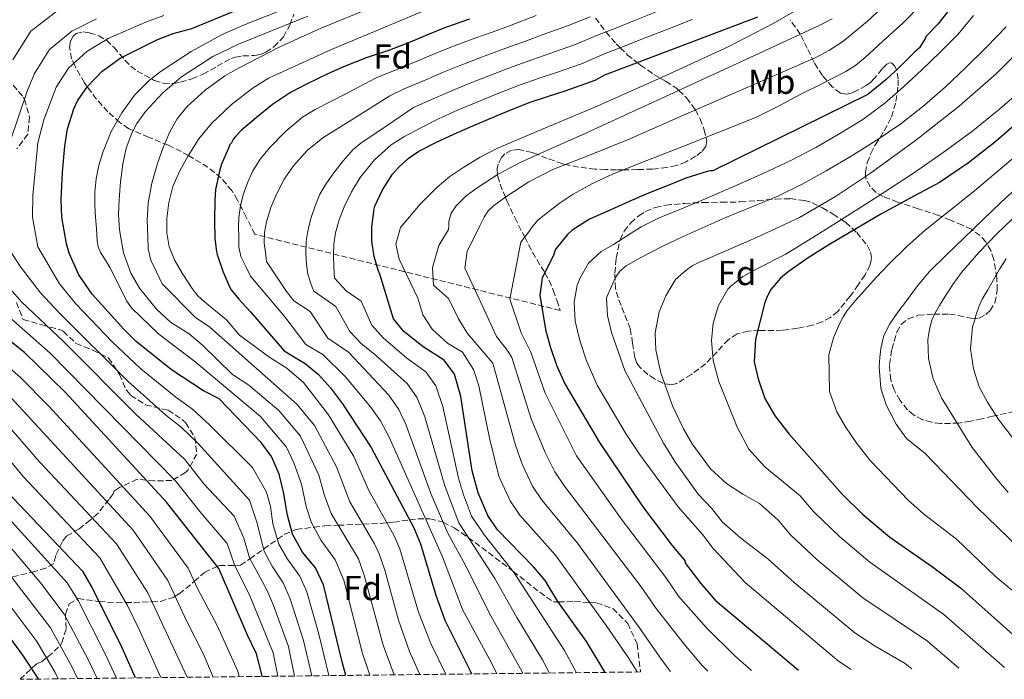
# Model space of a CAD drawing. Units: metres. Extents: x 579718 to 583124, y 4768225 to 4770579.
# Drawn here: x 581179 to 581463, y 4768242 to 4768432 of the extents above; entities that cross this region are included whole.
import ezdxf
from ezdxf.enums import TextEntityAlignment as Align

# ---------------------------------------------------------------- set-up
doc = ezdxf.new("R2010")
doc.units = ezdxf.units.M
doc.header["$MEASUREMENT"] = 0
doc.linetypes.add('DGN Style 3', pattern=[2.435891, 1.739922, -0.695969])
for name, color, linetype, lineweight in [('Curva de nivel directora', 30, 'Continuous', 30), ('Curva de nivel intermedia', 30, 'Continuous', 0), ('Etiqueta de uso rústico', 92, 'Continuous', 0), ('Etiqueta de zona arbolada', 92, 'Continuous', 0), ('Zona arbolada', 92, 'DGN Style 3', 0)]:
    doc.layers.add(name, color=color, linetype=linetype, lineweight=lineweight)
doc.styles.add('Style-Arial', font='arial.ttf')

# ---------------------------------------------------------------- blocks, each defined once
blk = doc.blocks.new('*U3')
at = {"layer": 'Zona arbolada', "color": 92, "linetype": 'DGN Style 3', "lineweight": 0}
blk.add_polyline3d([(581466, 4768319.5, 475.81), (581459.69, 4768318.09, 473.37), (581456.48, 4768317.36, 472.48), (581453.26, 4768316.65, 472.03), (581449.89, 4768316.09, 472.02), (581444.61, 4768315.97, 472.37), (581441.97, 4768316.35, 472.54), (581439.39, 4768317.08, 472.62), (581436.74, 4768318.49, 472.63), (581435.04, 4768319.95, 472.63), (581432.9, 4768322.63, 472.63), (581431.18, 4768325.7, 472.64), (581430.2, 4768328.57, 472.67), (581429.84, 4768333, 472.74), (581430.5, 4768337.35, 472.83), (581431.96, 4768342.35, 473.11), (581433.26, 4768344.55, 473.35), (581435.23, 4768346.17, 473.63), (581438.16, 4768347.2, 474.11), (581442.62, 4768347.52, 475.09), (581447.12, 4768347.51, 476.02), (581449.75, 4768347.19, 476.46), (581453.73, 4768346.27, 476.95), (581455.71, 4768346.4, 476.99), (581457.65, 4768347.4, 476.83), (581458.88, 4768348.58, 476.56), (581460.26, 4768350.82, 475.85), (581460.97, 4768354.42, 474.5), (581460.8, 4768358.04, 473.28), (581459.99, 4768363.25, 472.28), (581459.08, 4768365.85, 471.74), (581457.62, 4768368.38, 470.86), (581456.02, 4768370.2, 469.79), (581453.53, 4768372, 467.93), (581450.88, 4768373.24, 465.94), (581447.47, 4768374.68, 463.38), (581443.98, 4768376.02, 460.91), (581438.14, 4768377.95, 457.3), (581432.21, 4768379.86, 453.7), (581427.99, 4768381.47, 450.99), (581426.04, 4768382.64, 449.63), (581424.24, 4768384.31, 448.27), (581423.07, 4768386.56, 446.79), (581422.9, 4768388.37, 445.65), (581423.43, 4768391.16, 443.94), (581424.43, 4768393.83, 442.29), (581425.81, 4768396.47, 440.82), (581428.33, 4768400.4, 439.02), (581430.43, 4768404.38, 437.17), (581431.71, 4768408.83, 434.8), (581432.32, 4768413.38, 432.26), (581432.35, 4768415.36, 430.82), (581431.88, 4768418.09, 428.16), (581431.32, 4768419.16, 426.97), (581430.5, 4768419.91, 426.13), (581429.76, 4768420, 425.82), (581429.06, 4768419.64, 425.75), (581427.73, 4768418.29, 425.92), (581425.53, 4768415.55, 426.4), (581424.36, 4768414.31, 426.52), (581423.15, 4768413.45, 426.43), (581419.33, 4768411.48, 425.8), (581417.41, 4768410.95, 425.34), (581415.71, 4768411.29, 424.66), (581413.4, 4768413.04, 423.27), (581410.5, 4768416.36, 421.15), (581408.11, 4768420.12, 418.96), (581406.13, 4768424.21, 416.61), (581404.08, 4768428.25, 414.26), (581401.18, 4768432.46, 411.67)], dxfattribs=at)

msp = doc.modelspace()

# ---------------------------------------------------------------- linework, layer by layer
at = {"layer": 'Curva de nivel directora', "color": 30, "linetype": 'Continuous', "lineweight": 30, "flags": 128}
for points, elevation in [([(581272.99, 4768243.33), (581271.87, 4768247.26), (581266.51, 4768269.42), (581264.23, 4768274.38), (581260.47, 4768278.86), (581257.55, 4768284.06), (581255.99, 4768289.98), (581255.11, 4768295.82), (581253.75, 4768301.42), (581251.55, 4768306.46), (581248.55, 4768310.54), (581236.39, 4768323.1), (581231.92, 4768325.41), (581222.68, 4768331.47), (581212.44, 4768339.65), (581208.91, 4768343.18), (581199.75, 4768353.26), (581195.87, 4768358.86), (581193.11, 4768365.1), (581192.32, 4768367.8), (581191, 4768375.55), (581190.79, 4768380.54), (581191.23, 4768388.46), (581191.84, 4768396.01), (581192.67, 4768400.94), (581194.47, 4768406.78), (581195.57, 4768409.04), (581198.39, 4768413.18), (581202.56, 4768417.48), (581207.84, 4768421.36), (581218.45, 4768426.65), (581223.11, 4768428.46), (581228.51, 4768429.9), (581254.18, 4768440.63)], 350), ([(581447.32, 4768435.66), (581443.95, 4768431.31), (581440.46, 4768427.73), (581440.16, 4768426.99), (581438.48, 4768424.35), (581437.21, 4768423.17), (581432.7, 4768418.78), (581428.78, 4768415.09), (581423.56, 4768410.86), (581378.84, 4768388.85), (581378.22, 4768388.83), (581377.23, 4768388.63), (581371.13, 4768386.71), (581366.16, 4768384.74), (581360.27, 4768382.43), (581354.76, 4768380.05), (581349.45, 4768377.59), (581343.28, 4768374.91), (581338.24, 4768371.75), (581336.91, 4768370.51), (581333.68, 4768366.43), (581333.31, 4768365.76), (581332.97, 4768364.75), (581329.59, 4768357.9), (581328.95, 4768353.01), (581330.6, 4768343.13), (581331.9, 4768338.18), (581333.77, 4768332.79), (581336.21, 4768327.44), (581346.14, 4768310.47), (581358.69, 4768291.99), (581367.03, 4768280.94), (581370.99, 4768276.22), (581370.79, 4768276.22), (581370.95, 4768275.66), (581375.39, 4768269.82), (581379.55, 4768265.02), (581403.6, 4768244.89)], 425), ([(581308.65, 4768432.64), (581301.76, 4768430.19), (581296.54, 4768428.11), (581291.49, 4768425.95), (581285.57, 4768423.7), (581279.12, 4768421.55), (581272.73, 4768419.08), (581268, 4768416.9), (581261.58, 4768413.84), (581256.97, 4768411.48), (581251.79, 4768407.97), (581247.1, 4768404.12), (581242.83, 4768400.64), (581241.09, 4768398.79), (581240.57, 4768398.07), (581240, 4768396.96), (581239.52, 4768396.42), (581239.07, 4768395.43), (581237.07, 4768390.76), (581236.61, 4768389.14), (581235.39, 4768383.46), (581235.13, 4768380.28), (581235.1, 4768374.6), (581235.12, 4768369.48), (581235.66, 4768365.48), (581235.88, 4768364.74), (581237.44, 4768359.96), (581239.5, 4768355.2), (581239.92, 4768354.52), (581242.06, 4768351.89), (581245.45, 4768348.2), (581255.15, 4768336.94)], 375), ([(581347.79, 4768244.22), (581342.43, 4768253.1), (581334.19, 4768264.7), (581330.48, 4768270.74), (581327.23, 4768274.54), (581316.78, 4768285.34), (581313.99, 4768289.5), (581311.15, 4768295.98), (581309.43, 4768302.38), (581306.11, 4768323.82), (581304.34, 4768330.21), (581301.35, 4768334.22), (581295.27, 4768338.14), (581289.67, 4768342.54), (581286.75, 4768346.22), (581282.81, 4768359.04), (581282.27, 4768360.2), (581281.13, 4768364.12), (581280.49, 4768368.58), (581280.44, 4768372.74), (581281.15, 4768377.88), (581281.34, 4768378.68), (581283.5, 4768383.24), (581286.48, 4768387.88), (581288.12, 4768389.83), (581290.92, 4768392.42), (581294.04, 4768394.55), (581299.16, 4768397.14), (581305.2, 4768399.94), (581310.32, 4768402.18), (581316.68, 4768404.85), (581321.52, 4768406.83), (581326.19, 4768408.69), (581331.2, 4768410.34), (581336.3, 4768411.94), (581342.2, 4768414.02), (581344.88, 4768414.99), (581347.08, 4768416.15), (581347.71, 4768416.59), (581391.87, 4768433.33)], 400), ([(581467.39, 4768403.28), (581460.6, 4768397.41), (581452.67, 4768391.15), (581444.28, 4768385.55), (581435.83, 4768380.95), (581427.37, 4768376.38), (581419.83, 4768371.99), (581412.32, 4768367.54), (581406.37, 4768363.8), (581400.59, 4768359.73), (581398.41, 4768357.9), (581395.64, 4768354.65), (581394.62, 4768352.82), (581393.92, 4768350.86), (581392.56, 4768345.59), (581391.2, 4768340.32), (581390.83, 4768333.74), (581391.97, 4768328.88), (581393.91, 4768323.16), (581396.86, 4768318.1), (581400.91, 4768312.95), (581416.19, 4768295.6), (581421.95, 4768289.98), (581429.98, 4768283.19), (581442.3, 4768274.7), (581450.3, 4768268.6), (581476.06, 4768245.75)], 450), ([(581248.82, 4768243.05), (581248.79, 4768243.26), (581247.19, 4768249.58), (581244.55, 4768254.94), (581236.27, 4768274.14), (581221.19, 4768293.26), (581192.03, 4768324.94), (581180.19, 4768336.46), (581168.32, 4768345.86)], 325), ([(581255.15, 4768336.94), (581261.23, 4768333.26), (581265.1, 4768330.1), (581268.57, 4768326.26), (581271.99, 4768321.63), (581280.27, 4768309.1), (581292.55, 4768285.9), (581294.53, 4768281.31), (581298.98, 4768266.48), (581301.53, 4768259.29), (581308.87, 4768244.7), (581309.24, 4768243.76)], 375), ([(581212.27, 4768242.61), (581208.38, 4768251.31), (581199.68, 4768268.93), (581197.19, 4768273.26), (581175.07, 4768296.46)], 300), ([(581184.28, 4768242.28), (581184.23, 4768242.38), (581179.8, 4768249.19), (581167.92, 4768265.26)], 275)]:
    msp.add_lwpolyline(points, dxfattribs=dict(at, elevation=elevation))
at = {"layer": 'Curva de nivel intermedia', "color": 30, "linetype": 'Continuous', "lineweight": 0, "flags": 128}
for points, elevation in [([(581279.78, 4768445.31), (581243.47, 4768430.91), (581237.27, 4768428.15), (581228.33, 4768423.28), (581219.66, 4768417.65), (581216.36, 4768415.08), (581212.02, 4768410.66), (581208.29, 4768405.6), (581205.28, 4768400.17), (581202.96, 4768394.46), (581201.72, 4768390.54), (581200.9, 4768386.53), (581200.56, 4768382.68), (581200.53, 4768378.83), (581200.7, 4768375.53), (581200.98, 4768372.22), (581201.22, 4768368.65), (581201.53, 4768366.92), (581202.21, 4768365.33), (581203.57, 4768363.12), (581204.93, 4768360.91), (581209.67, 4768351.33), (581211.15, 4768349.34), (581218.98, 4768341.79), (581229.39, 4768333.9), (581248.34, 4768317.97), (581255.88, 4768309.19), (581257.94, 4768304.63), (581260.14, 4768298.48), (581261.52, 4768292.07), (581263.02, 4768287.3), (581265.83, 4768282.26), (581269.89, 4768276.69), (581272.4, 4768270.84), (581277.8, 4768249.67), (581279.87, 4768243.42)], 355), ([(581302.13, 4768437.76), (581281.22, 4768429.1), (581269.03, 4768423.98), (581250.68, 4768415.57), (581246.26, 4768412.79), (581240.02, 4768408), (581234.19, 4768402.53), (581230.55, 4768398.07), (581227.47, 4768393.23), (581225.06, 4768388.9), (581223.07, 4768384.33), (581221.88, 4768379.73), (581221.34, 4768375.09), (581221.28, 4768371.01), (581221.98, 4768366.94), (581223.6, 4768363), (581225.76, 4768359.33), (581228.67, 4768354.89), (581230.28, 4768352.84), (581232.14, 4768351.04), (581235.34, 4768348.45), (581238.53, 4768345.87), (581242.31, 4768341.5), (581251.03, 4768335.02), (581255.95, 4768331.98), (581260.71, 4768327.82), (581267.95, 4768318.53), (581275.23, 4768306.45)], 370), ([(581408.94, 4768438.76), (581396.3, 4768431.32), (581383.3, 4768424.63), (581364.03, 4768415.76), (581344.67, 4768407.12), (581330.62, 4768401.24), (581316.58, 4768395.32), (581311.69, 4768392.81), (581306.99, 4768389.92), (581303.02, 4768387.22), (581299.36, 4768384.16), (581296.87, 4768381.69), (581294.38, 4768379.23), (581288.75, 4768372.54), (581287.4, 4768367.69), (581288.35, 4768363.42), (581293.75, 4768352.15), (581295.23, 4768347.32), (581297.88, 4768343.16), (581302.33, 4768339.14), (581306.65, 4768336.59), (581309.77, 4768331.61), (581311.36, 4768326.88), (581314.42, 4768311.75), (581317.08, 4768300.83), (581320.42, 4768293.69), (581323.21, 4768289.54), (581333.52, 4768278.03), (581348.14, 4768257.72), (581354.51, 4768248.4), (581357.02, 4768244.33)], 405), ([(581430.55, 4768438.68), (581423.42, 4768431.98), (581416.35, 4768426.16), (581412.59, 4768423.63), (581408.58, 4768421.53), (581395.79, 4768415.98), (581383.01, 4768410.44), (581368.88, 4768404.22), (581354.75, 4768398), (581343.77, 4768393.59), (581332.74, 4768389.26), (581325.78, 4768385.68), (581319.15, 4768381.39), (581315.55, 4768378.81), (581314.01, 4768377.3), (581312.85, 4768375.52), (581311.64, 4768372.97), (581310.43, 4768370.43), (581307.99, 4768365.74), (581307.34, 4768360.75), (581311.45, 4768351.94), (581316.47, 4768341.13), (581319.56, 4768337.16), (581320.87, 4768334.99), (581326.45, 4768317.33), (581330.49, 4768307.64), (581333.28, 4768302.08), (581336.08, 4768297.94), (581358.15, 4768268.89), (581362.49, 4768262.63), (581370.63, 4768252.34), (581375.89, 4768246.14), (581377.44, 4768244.58)], 415), ([(581189.61, 4768434.93), (581182.05, 4768429.19), (581176.91, 4768420.89)], 335), ([(581283.74, 4768437.36), (581266, 4768430.09), (581253.96, 4768424.64), (581242.14, 4768418.62), (581238.07, 4768416.27), (581232.37, 4768412.15), (581227.1, 4768407.31), (581224.33, 4768403.91), (581222.18, 4768400.13), (581220.22, 4768395.64), (581218.61, 4768391.02), (581217, 4768385.33), (581215.92, 4768379.55), (581215.66, 4768374.67), (581215.82, 4768369.79), (581215.97, 4768366.39), (581216.74, 4768363.15), (581218.36, 4768359.7), (581219.98, 4768356.25), (581229.59, 4768346.54), (581233.74, 4768343.75), (581258.96, 4768321.43), (581263.93, 4768315.42), (581270.32, 4768303.53), (581274.15, 4768293.43), (581281.22, 4768281.29), (581282.57, 4768278.42), (581284.18, 4768273.68), (581288.17, 4768259.25), (581291.3, 4768250.23), (581294.36, 4768243.59)], 365), ([(581362.97, 4768434.87), (581356.79, 4768432.39), (581351.35, 4768430.23), (581345.62, 4768427.99), (581338.96, 4768425.2), (581331.82, 4768422.68), (581326.94, 4768420.98), (581321.21, 4768418.94), (581314.28, 4768416.3), (581307.62, 4768413.69), (581303.05, 4768411.79), (581298.41, 4768409.74), (581292.48, 4768407.1), (581284.88, 4768401.98), (581277.28, 4768396.86), (581275.05, 4768395.05), (581272.16, 4768391.79), (581269.5, 4768388.27), (581267.36, 4768385.28), (581265.5, 4768382.11), (581264.08, 4768378.82), (581262.98, 4768375.42), (581262.11, 4768372), (581261.54, 4768368.54), (581261.38, 4768365.22), (581261.62, 4768361.9), (581262.04, 4768359.11), (581262.82, 4768356.41), (581263.27, 4768355.3), (581263.73, 4768354.19), (581270.04, 4768349.78), (581274.11, 4768342.51), (581277.53, 4768338.93), (581281.23, 4768336.03), (581290.71, 4768327.51), (581293.6, 4768323.44), (581295.77, 4768317.93), (581301.5, 4768298), (581305.59, 4768287.31), (581315.93, 4768271.32), (581322.28, 4768260.04), (581329.75, 4768247.88), (581331.7, 4768244.03)], 390), ([(581439.33, 4768437.16), (581433.83, 4768431.53), (581427.98, 4768426.25), (581422.86, 4768421.53), (581420.18, 4768419.34), (581417.28, 4768417.47), (581410.7, 4768414.13), (581404.08, 4768410.87), (581397.83, 4768407.47), (581391.46, 4768404.35), (581380.61, 4768400.02), (581369.74, 4768395.74), (581359.82, 4768391.82), (581349.9, 4768387.9), (581344.14, 4768385.24), (581338.56, 4768382.14), (581334.51, 4768379.48), (581330.67, 4768376.51), (581328.38, 4768374.61), (581326.5, 4768372.38), (581325.82, 4768371.23), (581323.43, 4768368.3), (581320.31, 4768351.84), (581323.53, 4768342.13), (581326.38, 4768336.59), (581330.49, 4768324.74), (581339.49, 4768306.64), (581352.4, 4768288.5), (581365.27, 4768271.6), (581368.94, 4768266.22), (581377.02, 4768257.05), (581385.25, 4768248.97), (581390.08, 4768244.73)], 420), ([(581220.42, 4768433.64), (581215.49, 4768431.86), (581204.41, 4768427.05), (581198.24, 4768423.3), (581192.94, 4768418.52), (581189.35, 4768412.99), (581185.83, 4768403.57), (581184.05, 4768396.96), (581182.6, 4768381.79), (581182.59, 4768375.5)], 345), ([(581200.98, 4768432.74), (581193.92, 4768429.11), (581187.49, 4768423.85), (581183.13, 4768416.94)], 340), ([(581261.99, 4768433.43), (581242.03, 4768425.41), (581234.6, 4768421.86), (581225.56, 4768416.01), (581220.19, 4768411.4), (581215.17, 4768406.01), (581212.66, 4768402.48), (581211.21, 4768399.71), (581209.62, 4768395.37), (581208.61, 4768390.83), (581207.9, 4768385.72), (581207.54, 4768380.59), (581207.35, 4768376.19), (581207.62, 4768371.82), (581208.2, 4768368.5), (581208.78, 4768365.18), (581210.95, 4768359.34), (581213.44, 4768355.01), (581218.35, 4768348.94), (581222.35, 4768345.18), (581227.75, 4768341.82), (581231.6, 4768338.63), (581240.28, 4768330.11), (581244.95, 4768327.02), (581253.65, 4768319.7), (581259.9, 4768312.31), (581265.17, 4768301.13), (581266.82, 4768295.25), (581268.75, 4768290.01), (581276.59, 4768276.96), (581278.29, 4768272.26), (581283.73, 4768252.07), (581286.95, 4768243.5)], 360), ([(581327.94, 4768433.62), (581322.74, 4768431.65), (581317.15, 4768429.56), (581310.53, 4768427.19), (581303.71, 4768424.69), (581298.71, 4768422.67), (581293.79, 4768420.55), (581287.7, 4768418.09), (581281.72, 4768415.66), (581272.92, 4768411.1), (581264.11, 4768406.54), (581260.46, 4768404.31), (581255.51, 4768400.18), (581250.91, 4768395.5), (581248.26, 4768392.27), (581246.08, 4768388.72), (581244.55, 4768385.42), (581243.38, 4768381.98), (581242.57, 4768378.74), (581242.11, 4768375.45), (581242.03, 4768372.64), (581242.1, 4768369.82), (581242.09, 4768366.91), (581242.67, 4768364.14), (581244.09, 4768361.32), (581245.5, 4768358.49), (581255.37, 4768346.72), (581261.47, 4768338.8), (581266.33, 4768335.85), (581272.79, 4768329.51), (581280.07, 4768320.81), (581282.95, 4768316.72), (581285.43, 4768312.04), (581300.82, 4768277.56), (581306.67, 4768262.34), (581314.51, 4768247.88), (581316.53, 4768243.85)], 380), ([(581343.46, 4768433.26), (581336.97, 4768430.66), (581329.88, 4768428.15), (581324.84, 4768426.31), (581319.18, 4768424.25), (581312.4, 4768421.75), (581305.66, 4768419.19), (581300.88, 4768417.23), (581296.1, 4768415.15), (581289.84, 4768412.48), (581285.68, 4768410.49), (581276.03, 4768404.45), (581266.37, 4768398.4), (581261.81, 4768394.75), (581257.86, 4768390.32), (581255.21, 4768386.47), (581253.04, 4768382.33), (581251.34, 4768378.32), (581250.06, 4768374.14), (581249.46, 4768371.09), (581249.41, 4768368.05), (581249.74, 4768365.36), (581250.06, 4768362.67), (581255.83, 4768354.06), (581257.95, 4768351.42), (581262.71, 4768348.25), (581267.79, 4768340.65), (581273.76, 4768336.55), (581285.39, 4768324.16), (581288.27, 4768320.05), (581290.4, 4768315.5), (581297.54, 4768295.81), (581302.31, 4768284.58), (581307.99, 4768274.17), (581314.46, 4768261.19), (581323.41, 4768245.28), (581324.06, 4768243.94)], 385), ([(581372.89, 4768432.48), (581365.38, 4768429.53), (581359.09, 4768427.09), (581353.61, 4768424.96), (581347.78, 4768422.71), (581340.95, 4768419.74), (581333.76, 4768417.22), (581329.04, 4768415.65), (581323.24, 4768413.63), (581316.15, 4768410.85), (581309.57, 4768408.19), (581305.22, 4768406.34), (581300.72, 4768404.34), (581299.91, 4768403.96), (581294.79, 4768401.32), (581289.66, 4768398.67), (581286.04, 4768396.4), (581281.26, 4768392.04), (581277.12, 4768386.93), (581274.56, 4768382.81), (581272.51, 4768378.45), (581271.05, 4768374.77), (581269.98, 4768370.97), (581269.49, 4768367.75), (581269.38, 4768364.51), (581269.51, 4768361.21), (581269.65, 4768357.9), (581273.09, 4768354.25), (581277.38, 4768351.31), (581280.43, 4768344.36), (581283.76, 4768340.67), (581290.61, 4768334.84), (581296.03, 4768330.87), (581298.97, 4768326.82), (581300.94, 4768320.88), (581305.46, 4768300.19), (581306.92, 4768295.41), (581309.26, 4768289.3), (581313, 4768283.79), (581321.58, 4768272.93), (581336.09, 4768250.49), (581339.53, 4768244.13)], 395), ([(581413.31, 4768432.74), (581409.39, 4768430.67), (581389.69, 4768421.56), (581369.98, 4768412.49), (581355.58, 4768405.87), (581341.17, 4768399.26), (581332.21, 4768395.27), (581323.23, 4768391.29), (581316.93, 4768387.88), (581310.86, 4768383.98), (581307.65, 4768381.64), (581304.77, 4768378.76), (581303.34, 4768376.61), (581302.72, 4768374.22), (581302.68, 4768373.06), (581302.64, 4768371.9), (581299.83, 4768367.34), (581297.95, 4768361.02), (581298.27, 4768355.88), (581302.6, 4768352.05), (581305.46, 4768346.22), (581308.1, 4768341.97)], 410), ([(581454.08, 4768433.68), (581449.63, 4768428.33), (581444.5, 4768423.06), (581439.15, 4768417.99), (581433.93, 4768413.08), (581428.53, 4768408.35), (581422.19, 4768403.72), (581415.5, 4768399.59), (581408.62, 4768395.58), (581401.57, 4768391.9), (581393.37, 4768388.09), (581385.12, 4768384.43), (581377.12, 4768381.01), (581369.12, 4768377.6), (581363.55, 4768375.37), (581358.21, 4768372.72), (581354.22, 4768370.17), (581350.22, 4768367.63), (581346.67, 4768365.58), (581342.99, 4768362.25), (581340.45, 4768357.77), (581339.71, 4768355.9), (581338.83, 4768350.97), (581339.16, 4768345.55), (581340.48, 4768339.92), (581342.45, 4768334.05), (581345.47, 4768327.02), (581353.85, 4768312.92), (581357.73, 4768307.13), (581368.91, 4768291.98), (581375.95, 4768283.9), (581378.96, 4768279.9), (581388.19, 4768270.13), (581415.16, 4768247.41), (581418.81, 4768245.07)], 430), ([(581463.5, 4768430.38), (581457.73, 4768424.4), (581451.81, 4768418.59), (581445.98, 4768413.08)], 435), ([(581470.59, 4768426.86), (581460.61, 4768416.84), (581450, 4768407.56), (581437.34, 4768397.65), (581424.34, 4768388.22), (581414.31, 4768381.46), (581403.87, 4768375.4), (581391.44, 4768369.68), (581378.91, 4768364.17), (581374.84, 4768362.43), (581372.89, 4768361.44), (581371.12, 4768360.17), (581369.62, 4768358.84), (581368.13, 4768357.52), (581365.27, 4768352.86), (581363.37, 4768348.23), (581362.27, 4768342.14), (581362.47, 4768337.14), (581363.89, 4768330.63), (581367.27, 4768321.1), (581370.43, 4768314.46), (581372.96, 4768310.15), (581378.23, 4768302.94), (581382.83, 4768298.7), (581387.55, 4768295.58), (581392.31, 4768292.94), (581397.75, 4768288.14), (581401.35, 4768283.82), (581408.88, 4768276.73), (581422.2, 4768265.67), (581440.81, 4768253.24), (581449.9, 4768245.44)], 440), ([(581183.13, 4768416.94), (581180.96, 4768411.88), (581176.26, 4768397.92), (581175.13, 4768390.57), (581174.4, 4768383.04), (581174.19, 4768375.45), (581175.9, 4768366.05), (581179.11, 4768361.2), (581184.85, 4768353.66), (581190.31, 4768347.82), (581210.08, 4768328.2), (581221.05, 4768318.39), (581225.45, 4768314.92), (581230.4, 4768310.19), (581245.12, 4768293.93), (581247.26, 4768287.54), (581249.37, 4768279.22), (581251.72, 4768274.8), (581254.9, 4768270.04), (581256.93, 4768265.47), (581260.75, 4768253.44), (581263.12, 4768243.22)], 340), ([(581445.98, 4768413.08), (581439.97, 4768407.77), (581433.13, 4768402.47), (581425.98, 4768397.61), (581418.83, 4768393.12), (581411.54, 4768388.86), (581404.65, 4768385.05), (581397.6, 4768381.58), (581390.13, 4768378.47), (581382.66, 4768375.39), (581376.58, 4768372.73), (581370.51, 4768370.03), (581364.28, 4768367.05), (581358.13, 4768363.87), (581353.87, 4768361.49), (581352.05, 4768359.97), (581350.75, 4768358.06), (581349.47, 4768355.17), (581348.19, 4768352.28), (581348.47, 4768347.1), (581349.61, 4768342.23), (581353.46, 4768331.29), (581364.63, 4768310.3), (581368.07, 4768304.7), (581374.63, 4768295.66), (581378.55, 4768291.5), (581381.67, 4768287.57), (581386.95, 4768282.94), (581394.77, 4768276.97), (581402.35, 4768270.11), (581419.89, 4768255.65), (581425.73, 4768251.81), (581434.37, 4768246.77), (581436.29, 4768245.28)], 435), ([(581469.31, 4768413.32), (581461.71, 4768406.71), (581453.86, 4768400.41), (581445.39, 4768394.15), (581436.75, 4768388.17), (581426.28, 4768381.34), (581415.74, 4768374.63), (581407.74, 4768369.67), (581399.71, 4768364.73), (581391.55, 4768360.61), (581387.58, 4768358.42), (581384.08, 4768355.63), (581383.17, 4768354.7), (581380.47, 4768350.06), (581378.99, 4768344.94), (581378.47, 4768339.96), (581378.93, 4768334.13), (581380.57, 4768328.12), (581385.91, 4768314.98), (581389.27, 4768308.58), (581393.86, 4768303.5), (581404.07, 4768295.1), (581407.93, 4768290.66), (581415.41, 4768283.36), (581424.14, 4768276), (581445.56, 4768260.92), (581463.02, 4768245.59)], 445), ([(581466.12, 4768393.01), (581454.38, 4768383.11), (581447.24, 4768377.46), (581440.14, 4768371.75), (581434.86, 4768367.03), (581429.79, 4768362.06), (581426.13, 4768358.19), (581422.54, 4768354.27), (581420.03, 4768351.47), (581417.63, 4768348.55), (581416.44, 4768346.72), (581415.47, 4768344.76), (581414.57, 4768342.75), (581413.66, 4768340.73), (581412.31, 4768335.82), (581412.55, 4768325.26), (581414.67, 4768319.34), (581417.14, 4768314.99), (581420.43, 4768310.22), (581424.35, 4768305.26), (581435.25, 4768293.89), (581439.66, 4768289.95), (581449.22, 4768282.62), (581460.4, 4768271.97), (581468.91, 4768264.88)], 455), ([(581467.75, 4768385), (581461.98, 4768379.77), (581456.71, 4768374.68), (581451.44, 4768369.59), (581446.41, 4768364.73), (581441.42, 4768359.82), (581437.96, 4768355.72), (581434.75, 4768351.4), (581432.29, 4768348.13), (581429.93, 4768344.75), (581428.21, 4768341.34), (581427.36, 4768337.66), (581427.11, 4768334.99), (581426.86, 4768332.31), (581427.35, 4768326.14), (581428.91, 4768321.4), (581431.79, 4768315.79), (581434.77, 4768311.69), (581440.11, 4768307.34), (581455.21, 4768291.69), (581475.64, 4768271.96)], 460), ([(581157.48, 4768380.35), (581157.73, 4768370.57), (581159.49, 4768364.3), (581165.12, 4768357.31), (581173.83, 4768348.46), (581187.64, 4768336.29), (581223.84, 4768299.43), (581231.21, 4768290.09), (581238.7, 4768281.39), (581240.84, 4768275.27), (581245.35, 4768266.09), (581252.03, 4768249.9), (581253.34, 4768243.1)], 330), ([(581469.27, 4768378.76), (581460.93, 4768370.76), (581455.62, 4768365.3), (581450.61, 4768359.56), (581448.15, 4768356.1), (581445.87, 4768352.52), (581444.33, 4768350.05), (581442.88, 4768347.51), (581442.06, 4768345.79), (581441.55, 4768343.98), (581441.25, 4768342.07), (581440.94, 4768340.15), (581441.07, 4768334.78), (581442.43, 4768328.86), (581444.91, 4768323.42), (581453.71, 4768309.1), (581460.79, 4768299.9), (581464.09, 4768296.14)], 465), ([(581182.59, 4768375.5), (581184.11, 4768366.93), (581190.36, 4768356.26), (581195.03, 4768350.54), (581205.53, 4768339.53), (581213.84, 4768331.74), (581223.95, 4768323.56), (581228.69, 4768320.16), (581233.66, 4768315.59), (581246.03, 4768303.33), (581250.09, 4768296.16), (581251.25, 4768292.04), (581251.89, 4768287.01), (581253.65, 4768281.19), (581256.09, 4768276.83), (581259.68, 4768272.01), (581261.72, 4768267.44), (581265.13, 4768255.21), (581268.05, 4768243.28)], 345), ([(581463.55, 4768363.53), (581461.58, 4768360.46), (581459.81, 4768357.27), (581458.2, 4768354.56), (581456.62, 4768351.83), (581455.64, 4768349.68), (581454.89, 4768347.42), (581454.37, 4768345.64), (581453.84, 4768343.87), (581453.23, 4768337.5), (581454.11, 4768331.74)], 470), ([(581172.12, 4768359.26), (581179.34, 4768351.06), (581191.5, 4768339.61), (581212.41, 4768318.73), (581226.5, 4768305.59)], 335), ([(581164.18, 4768342.13), (581178.95, 4768329.4), (581187.23, 4768320.99), (581216.39, 4768289.26), (581227.48, 4768274.29), (581230.19, 4768268.4), (581235.84, 4768257.71), (581241.76, 4768244.59), (581242.16, 4768242.97)], 320), ([(581308.1, 4768341.97), (581315.36, 4768333.4), (581321.9, 4768309.75), (581323.86, 4768304.25), (581326.85, 4768297.89), (581329.64, 4768293.74), (581339.81, 4768281.52), (581357.39, 4768257.49), (581364.23, 4768247.62), (581366.66, 4768244.45)], 410), ([(581454.11, 4768331.74), (581455.71, 4768326.54), (581458.1, 4768322.15), (581461.35, 4768317.18), (581467.7, 4768308.93), (581490.87, 4768284.99), (581506.5, 4768267.25), (581517.23, 4768253.21), (581522.19, 4768246.3)], 470), ([(581174.13, 4768325.83), (581211.59, 4768285.26), (581221.64, 4768270.71), (581227.07, 4768258.93), (581231.8, 4768249.69), (581234.71, 4768242.88)], 315), ([(581173.91, 4768317.26), (581184.56, 4768304.91), (581206.79, 4768281.26), (581215.79, 4768267.13), (581227.22, 4768242.79)], 310), ([(581169.43, 4768313.18), (581179.81, 4768300.69), (581201.99, 4768277.26), (581209.95, 4768263.54), (581213.37, 4768256.62), (581219.62, 4768242.7)], 305), ([(581226.5, 4768305.59), (581232.03, 4768298.59), (581240.76, 4768289.23), (581243.52, 4768282.95), (581245.13, 4768277.26), (581250.13, 4768268.06), (581252.14, 4768263.49), (581256.38, 4768251.67), (581258.14, 4768243.16)], 335), ([(581275.23, 4768306.45), (581279.55, 4768296.85), (581286.88, 4768283.6), (581288.53, 4768279.86), (581293.96, 4768261.61), (581297.53, 4768252.52), (581301.8, 4768243.68)], 370), ([(581206.74, 4768242.55), (581203.55, 4768249.53), (581195.7, 4768264.98), (581192.52, 4768270.05), (581171.82, 4768292.83)], 295), ([(581201.17, 4768242.48), (581198.72, 4768247.74), (581191.73, 4768261.03), (581184.93, 4768269.91), (581168.58, 4768289.19)], 290), ([(581189.94, 4768242.35), (581189.06, 4768244.17), (581183.77, 4768253.13), (581162.09, 4768281.92)], 280), ([(581195.57, 4768242.41), (581193.89, 4768245.95), (581187.75, 4768257.08), (581176.3, 4768271.95)], 285)]:
    msp.add_lwpolyline(points, dxfattribs=dict(at, elevation=elevation))
at = {"layer": 'Zona arbolada', "color": 92, "linetype": 'DGN Style 3', "lineweight": 0}
for points in [[(581344.99, 4768432.94, 385.75), (581347.99, 4768428.95, 389.97), (581348.01, 4768428.92, 390), (581350.94, 4768425.53, 393.68), (581352.11, 4768424.38, 395), (581354.19, 4768422.35, 397.29), (581357.04, 4768420.13, 400), (581358.01, 4768419.37, 400.85), (581361.86, 4768416.68, 403.63), (581363.69, 4768415.61, 405), (581365.24, 4768414.7, 406.36), (581368.51, 4768412.62, 409.43), (581369.07, 4768412.07, 410), (581371.28, 4768409.9, 412.13), (581373.58, 4768406.89, 414.64), (581373.85, 4768406.41, 415), (581375.24, 4768403.87, 416.88), (581376.34, 4768400.71, 418.86), (581376.86, 4768398.55, 420), (581377.1, 4768397.58, 420.43), (581376.83, 4768395.93, 421.05), (581375.62, 4768394.38, 421.59), (581373.89, 4768393.07, 421.99), (581371.15, 4768391.44, 422.28), (581368.34, 4768390.39, 422.28), (581365.57, 4768389.84, 422.1), (581361.43, 4768389.38, 421.57), (581357.18, 4768389.21, 420.81), (581353.13, 4768389.18, 420), (581351.08, 4768389.16, 419.55), (581347.95, 4768389.22, 418.79), (581344.9, 4768389.37, 417.93), (581340.14, 4768389.97, 416.39), (581336.44, 4768390.71, 415), (581335.49, 4768390.91, 414.57), (581331.07, 4768392.47, 411.62), (581328.33, 4768393.55, 410), (581326.75, 4768394.17, 409.4), (581322.77, 4768395.03, 408.56), (581320.74, 4768394.83, 408.4), (581318.88, 4768393.77, 408.43), (581317.91, 4768392.71, 408.57), (581316.89, 4768390.83, 408.95), (581316.61, 4768389.4, 409.37), (581316.74, 4768387.76, 410), (581316.79, 4768387.22, 410.27), (581317.47, 4768385.03, 412.01), (581319, 4768381.28, 415), (581319.43, 4768380.24, 415.45), (581321.71, 4768375.39, 417.52), (581324.27, 4768370.39, 419.71), (581324.61, 4768369.74, 420), (581326.86, 4768365.37, 421.73), (581330.06, 4768359.98, 424.58), (581330.36, 4768359.46, 425), (581331.6, 4768357.27, 426.89), (581332.82, 4768354.46, 429.2), (581333.83, 4768351.52, 431.53), (581334.85, 4768348.59, 433.87), (581246.74, 4768370.54, 390.29), (581244.23, 4768375.49, 387.45), (581241.73, 4768380.44, 384.61), (581240.08, 4768383.17, 382.98), (581236.94, 4768386.81, 380.55), (581233.19, 4768389.9, 378.13), (581227.61, 4768393.32, 374.8), (581221.79, 4768396.25, 371.47), (581216.06, 4768398.53, 368.39), (581210.35, 4768401.02, 365.39), (581207.76, 4768402.76, 364), (581204.28, 4768405.93, 362.09), (581201.01, 4768409.5, 360.11), (581197.53, 4768414.23, 357.33), (581194.75, 4768419.12, 354.43), (581193.83, 4768421.2, 352.92), (581193.23, 4768424.63, 350.28), (581193.49, 4768426.25, 349.42), (581194.24, 4768427.69, 349.26), (581195.12, 4768428.44, 349.56), (581197.18, 4768428.91, 350.46), (581198.96, 4768428.71, 351.32), (581201.65, 4768427.8, 352.72), (581203.87, 4768426.52, 353.98), (581206.09, 4768424.47, 355.38), (581209.23, 4768420.79, 357.48), (581210.9, 4768419.06, 358.53), (581212.75, 4768417.63, 359.58), (581217.7, 4768414.95, 362.86), (581220.34, 4768414.17, 364.51), (581223.12, 4768414.06, 365.73), (581225.26, 4768414.42, 366.17), (581228.57, 4768415.42, 366.32), (581231.78, 4768416.75, 366.29), (581235.84, 4768419.03, 366.17), (581239.87, 4768421.28, 366.05), (581241.08, 4768421.69, 366.24), (581243.27, 4768421.99, 367.21), (581246.64, 4768422.14, 368.99), (581248.3, 4768422.43, 369.48), (581249.91, 4768423.07, 369.36), (581252.23, 4768424.62, 368.44), (581254.95, 4768427.49, 366.79), (581256.85, 4768430.92, 364.98), (581257.92, 4768434.07, 363.45)], [(581326.75, 4768394.17, 409.4), (581322.77, 4768395.03, 408.56), (581320.74, 4768394.83, 408.4), (581318.88, 4768393.77, 408.43), (581317.91, 4768392.71, 408.57), (581316.89, 4768390.83, 408.95), (581316.61, 4768389.4, 409.37), (581316.74, 4768387.76, 410), (581316.79, 4768387.22, 410.27), (581317.47, 4768385.03, 412.01), (581319, 4768381.28, 415), (581319.43, 4768380.24, 415.45), (581321.71, 4768375.39, 417.52), (581324.27, 4768370.39, 419.71), (581324.61, 4768369.74, 420), (581326.86, 4768365.37, 421.73), (581330.06, 4768359.98, 424.58), (581330.36, 4768359.46, 425), (581331.6, 4768357.27, 426.89), (581332.82, 4768354.46, 429.2), (581333.83, 4768351.52, 431.53), (581334.85, 4768348.59, 433.87), (581246.74, 4768370.54, 390.29), (581244.23, 4768375.49, 387.45), (581241.73, 4768380.44, 384.61), (581240.08, 4768383.17, 382.98), (581236.94, 4768386.81, 380.55), (581233.19, 4768389.9, 378.13), (581227.61, 4768393.32, 374.8), (581221.79, 4768396.25, 371.47), (581216.06, 4768398.53, 368.39), (581210.35, 4768401.02, 365.39), (581207.76, 4768402.76, 364), (581204.28, 4768405.93, 362.09), (581201.01, 4768409.5, 360.11), (581197.53, 4768414.23, 357.33), (581194.75, 4768419.12, 354.43), (581193.83, 4768421.2, 352.92), (581193.23, 4768424.63, 350.28), (581193.49, 4768426.25, 349.42), (581194.24, 4768427.69, 349.26), (581195.12, 4768428.44, 349.56), (581197.18, 4768428.91, 350.46), (581198.96, 4768428.71, 351.32), (581201.65, 4768427.8, 352.72), (581203.87, 4768426.52, 353.98), (581206.09, 4768424.47, 355.38), (581209.23, 4768420.79, 357.48), (581210.9, 4768419.06, 358.53), (581212.75, 4768417.63, 359.58), (581217.7, 4768414.95, 362.86), (581220.34, 4768414.17, 364.51), (581223.12, 4768414.06, 365.73), (581225.26, 4768414.42, 366.17), (581228.57, 4768415.42, 366.32), (581231.78, 4768416.75, 366.29), (581235.84, 4768419.03, 366.17), (581239.87, 4768421.28, 366.05), (581241.08, 4768421.69, 366.24), (581243.27, 4768421.99, 367.21), (581246.64, 4768422.14, 368.99), (581248.3, 4768422.43, 369.48), (581249.91, 4768423.07, 369.36), (581252.23, 4768424.62, 368.44), (581254.95, 4768427.49, 366.79), (581256.85, 4768430.92, 364.98), (581257.92, 4768434.07, 363.45)], [(581344.99, 4768432.94, 385.75), (581347.99, 4768428.95, 389.97), (581348.01, 4768428.92, 390), (581350.94, 4768425.53, 393.68), (581352.11, 4768424.38, 395), (581354.19, 4768422.35, 397.29), (581357.04, 4768420.13, 400), (581358.01, 4768419.37, 400.85), (581361.86, 4768416.68, 403.63), (581363.69, 4768415.61, 405), (581365.24, 4768414.7, 406.36), (581368.51, 4768412.62, 409.43), (581369.07, 4768412.07, 410), (581371.28, 4768409.9, 412.13), (581373.58, 4768406.89, 414.64), (581373.85, 4768406.41, 415)], [(581428.33, 4768400.4, 439.02), (581430.43, 4768404.38, 437.17), (581431.71, 4768408.83, 434.8), (581432.32, 4768413.38, 432.26), (581432.35, 4768415.36, 430.82), (581431.88, 4768418.09, 428.16), (581431.32, 4768419.16, 426.97), (581430.5, 4768419.91, 426.13), (581429.76, 4768420, 425.82), (581429.06, 4768419.64, 425.75), (581427.73, 4768418.29, 425.92), (581425.53, 4768415.55, 426.4), (581424.36, 4768414.31, 426.52), (581423.15, 4768413.45, 426.43), (581419.33, 4768411.48, 425.8), (581417.41, 4768410.95, 425.34), (581415.71, 4768411.29, 424.66), (581413.4, 4768413.04, 423.27), (581410.5, 4768416.36, 421.15), (581408.11, 4768420.12, 418.96), (581406.13, 4768424.21, 416.61), (581404.08, 4768428.25, 414.26), (581401.18, 4768432.46, 411.67)], [(581176.96, 4768413.59, 340.91), (581179.91, 4768410.14, 343.19), (581180.24, 4768409.48, 343.41), (581181.68, 4768404.36, 343.36), (581181.19, 4768399.42, 342.68), (581177.99, 4768395.18, 341.66)], [(581176.96, 4768413.59, 340.91), (581179.91, 4768410.14, 343.19), (581180.24, 4768409.48, 343.41), (581181.68, 4768404.36, 343.36), (581181.19, 4768399.42, 342.68), (581177.99, 4768395.18, 341.66)], [(581373.85, 4768406.41, 415), (581375.24, 4768403.87, 416.88), (581376.34, 4768400.71, 418.86), (581376.86, 4768398.55, 420), (581377.1, 4768397.58, 420.43), (581376.83, 4768395.93, 421.05), (581375.62, 4768394.38, 421.59), (581373.89, 4768393.07, 421.99), (581371.15, 4768391.44, 422.28), (581368.34, 4768390.39, 422.28), (581365.57, 4768389.84, 422.1), (581361.43, 4768389.38, 421.57), (581357.18, 4768389.21, 420.81), (581353.13, 4768389.18, 420), (581351.08, 4768389.16, 419.55), (581347.95, 4768389.22, 418.79), (581344.9, 4768389.37, 417.93), (581340.14, 4768389.97, 416.39), (581336.44, 4768390.71, 415), (581335.49, 4768390.91, 414.57), (581331.07, 4768392.47, 411.62), (581328.33, 4768393.55, 410), (581326.75, 4768394.17, 409.4)], [(581466, 4768319.5, 475.81), (581459.69, 4768318.09, 473.37), (581456.48, 4768317.36, 472.48), (581453.26, 4768316.65, 472.03), (581449.89, 4768316.09, 472.02), (581444.61, 4768315.97, 472.37), (581441.97, 4768316.35, 472.54), (581439.39, 4768317.08, 472.62), (581436.74, 4768318.49, 472.63), (581435.04, 4768319.95, 472.63), (581432.9, 4768322.63, 472.63), (581431.18, 4768325.7, 472.64), (581430.2, 4768328.57, 472.67), (581429.84, 4768333, 472.74), (581430.5, 4768337.35, 472.83), (581431.96, 4768342.35, 473.11), (581433.26, 4768344.55, 473.35), (581435.23, 4768346.17, 473.63), (581438.16, 4768347.2, 474.11), (581442.62, 4768347.52, 475.09), (581447.12, 4768347.51, 476.02), (581449.75, 4768347.19, 476.46), (581453.73, 4768346.27, 476.95), (581455.71, 4768346.4, 476.99), (581457.65, 4768347.4, 476.83), (581458.88, 4768348.58, 476.56), (581460.26, 4768350.82, 475.85), (581460.97, 4768354.42, 474.5), (581460.8, 4768358.04, 473.28), (581459.99, 4768363.25, 472.28), (581459.08, 4768365.85, 471.74), (581457.62, 4768368.38, 470.86), (581456.02, 4768370.2, 469.79), (581453.53, 4768372, 467.93), (581450.88, 4768373.24, 465.94), (581447.47, 4768374.68, 463.38), (581443.98, 4768376.02, 460.91), (581438.14, 4768377.95, 457.3), (581432.21, 4768379.86, 453.7), (581427.99, 4768381.47, 450.99), (581426.04, 4768382.64, 449.63), (581424.24, 4768384.31, 448.27), (581423.07, 4768386.56, 446.79), (581422.9, 4768388.37, 445.65), (581423.43, 4768391.16, 443.94), (581424.43, 4768393.83, 442.29), (581425.81, 4768396.47, 440.82), (581428.33, 4768400.4, 439.02)], [(581366.96, 4768327.17, 446.61), (581364.46, 4768327.6, 446.05), (581362.03, 4768328.86, 445.62), (581360.15, 4768330.15, 445.64), (581357.71, 4768332.31, 446.09), (581356.87, 4768333.57, 446.23), (581356.4, 4768335, 446.16), (581355.73, 4768339.18, 445.54), (581355.06, 4768343.35, 444.93), (581353.3, 4768347.79, 443.5), (581351.55, 4768352.22, 442.08), (581350.83, 4768354.93, 441.46), (581350.6, 4768359.31, 441.04), (581350.96, 4768363.69, 440.69), (581352.09, 4768368.97, 440.04), (581353.3, 4768371.48, 439.73), (581355.18, 4768373.87, 439.44), (581357.59, 4768375.96, 439.44), (581359.45, 4768377.14, 439.75), (581362.33, 4768378.34, 440.58), (581365.3, 4768378.95, 441.66), (581370.66, 4768379.47, 443.7), (581376.02, 4768379.74, 445.79), (581381.41, 4768379.8, 447.96), (581386.8, 4768379.9, 450.13), (581391.87, 4768380.28, 452.16), (581396.94, 4768380.74, 454.19), (581401.18, 4768380.84, 455.93), (581405.41, 4768380.31, 457.65), (581407.5, 4768379.65, 458.06), (581410.57, 4768378.15, 457.79), (581413.62, 4768376.34, 457.73), (581417.17, 4768374.02, 458.45), (581420.42, 4768371.08, 459.15), (581423.39, 4768367.4, 459.78), (581424.35, 4768365.5, 460.07), (581424.66, 4768363.59, 460.37), (581424.26, 4768361.71, 460.65), (581422.8, 4768358.85, 460.94), (581420.85, 4768356.01, 460.78), (581418.51, 4768352.68, 460.04), (581414.91, 4768348.33, 458.48), (581412.83, 4768346.6, 457.59), (581410.42, 4768345.27, 456.67), (581407.6, 4768344.32, 455.7), (581403.3, 4768343.47, 454.22), (581398.94, 4768342.87, 452.75), (581392.38, 4768342.78, 450.51), (581389.1, 4768342.67, 449.53), (581385.94, 4768341.87, 448.82), (581383.36, 4768340.21, 448.41), (581380.1, 4768336.71, 448), (581376.75, 4768333.24, 447.65), (581372.71, 4768330.15, 447.25), (581368.5, 4768327.56, 446.85), (581366.96, 4768327.17, 446.61)], [(581177.91, 4768350.94, 337.16), (581179.87, 4768345.98, 338.33), (581185.27, 4768344.46, 339.44), (581190.79, 4768342.94, 341.69), (581191.43, 4768342.63, 341.7), (581195.07, 4768339.1, 341.03), (581199.91, 4768337.18, 340.97), (581204.44, 4768334.93, 342), (581207.61, 4768330.14, 343.59), (581209.63, 4768325.58, 344.06), (581210.93, 4768324.11, 344), (581215.19, 4768321.42, 343.76), (581221.68, 4768319.8, 343.28), (581225.87, 4768317.1, 342.74), (581226.74, 4768316.24, 342.56), (581229.44, 4768311.93, 341.39), (581229.99, 4768307.18, 339.92), (581227.43, 4768302.62, 337.76), (581226.71, 4768301.88, 337.35), (581222.79, 4768299.58, 335.36), (581217.79, 4768299.42, 333.95), (581212.79, 4768299.9, 332.18), (581207.7, 4768297.54, 329.73), (581206.14, 4768296.53, 325.35), (581205.84, 4768295.68, 319.61), (581204.59, 4768294.06, 315.23), (581201.47, 4768290.14, 312.2), (581199.22, 4768288.16, 309.98), (581196.03, 4768285.58, 307.16), (581192.39, 4768283.5, 305.3), (581191.18, 4768281.98, 304.35), (581189.27, 4768277.9, 302.12), (581188.67, 4768275.66, 300.8), (581186.44, 4768274.24, 294.56), (581183.23, 4768273.34, 291.02), (581176.32, 4768271.65, 290.47)], [(581177.91, 4768350.94, 337.16), (581179.87, 4768345.98, 338.33), (581185.27, 4768344.46, 339.44), (581190.79, 4768342.94, 341.69), (581191.43, 4768342.63, 341.7), (581195.07, 4768339.1, 341.03), (581199.91, 4768337.18, 340.97), (581204.44, 4768334.93, 342), (581207.61, 4768330.14, 343.59), (581209.63, 4768325.58, 344.06), (581210.93, 4768324.11, 344), (581215.19, 4768321.42, 343.76), (581221.68, 4768319.8, 343.28), (581225.87, 4768317.1, 342.74), (581226.74, 4768316.24, 342.56), (581229.44, 4768311.93, 341.39), (581229.99, 4768307.18, 339.92), (581227.43, 4768302.62, 337.76), (581226.71, 4768301.88, 337.35), (581222.79, 4768299.58, 335.36), (581217.79, 4768299.42, 333.95), (581212.79, 4768299.9, 332.18), (581207.7, 4768297.54, 329.73), (581206.14, 4768296.53, 325.35), (581205.84, 4768295.68, 319.61), (581204.59, 4768294.06, 315.23), (581201.47, 4768290.14, 312.2), (581199.22, 4768288.16, 309.98), (581196.03, 4768285.58, 307.16), (581192.39, 4768283.5, 305.3), (581191.18, 4768281.98, 304.35), (581189.27, 4768277.9, 302.12), (581188.67, 4768275.66, 300.8), (581186.44, 4768274.24, 294.56), (581183.23, 4768273.34, 291.02), (581176.32, 4768271.65, 290.47)], [(581178.95, 4768242.22, 271.64), (581182.59, 4768245.66, 273.34), (581183.8, 4768246.64, 275.07), (581185.24, 4768247.36, 280.42), (581186.57, 4768248.38, 280), (581186.99, 4768248.7, 279.95), (581190.57, 4768251.97, 285), (581190.59, 4768251.98, 285.01), (581191, 4768252.73, 285.52), (581192.27, 4768256.86, 287.8), (581192.06, 4768260.39, 290), (581192.03, 4768261.02, 290.48), (581193.15, 4768263.98, 292.91), (581195.47, 4768265.34, 295), (581195.75, 4768265.5, 295.25), (581201.35, 4768264.7, 299.67), (581201.78, 4768264.67, 300), (581206.71, 4768264.3, 303.24), (581209.48, 4768264.35, 305), (581211.75, 4768264.38, 306.48), (581216.98, 4768264.6, 310), (581219.46, 4768264.7, 311.77), (581223.19, 4768265.82, 314.54), (581223.74, 4768266.15, 315), (581224.88, 4768266.84, 315.95), (581228.59, 4768269.9, 319.38), (581229.24, 4768270.47, 320), (581232.14, 4768273.01, 322.33), (581235.81, 4768274.72, 325), (581236.47, 4768275.02, 325.63), (581240.93, 4768275.08, 330), (581242.59, 4768275.1, 331.66), (581245.27, 4768277, 335), (581249.22, 4768279.78, 340), (581253.22, 4768282.6, 345), (581255.19, 4768283.98, 347.58), (581257.33, 4768284.89, 350), (581258.67, 4768285.46, 351.29), (581263.71, 4768286.07, 355), (581266.95, 4768286.46, 357.3), (581270.78, 4768286.63, 360), (581277.92, 4768286.96, 365), (581282.91, 4768287.18, 368.61), (581284.8, 4768287.35, 370), (581286.74, 4768287.53, 371.42), (581291.34, 4768288.19, 375), (581293.76, 4768288.53, 377.53), (581295.94, 4768288.51, 380), (581297.22, 4768288.5, 381.29), (581300.81, 4768287.64, 384.74), (581301.07, 4768287.51, 385), (581304.23, 4768285.9, 387.65), (581308.22, 4768283.18, 389.97), (581308.3, 4768283.12, 390), (581312.21, 4768280.24, 391.51), (581320.95, 4768273.58, 394.88), (581321.25, 4768273.34, 395), (581328.92, 4768267.33, 398.04), (581332.95, 4768264.54, 399.58), (581334.29, 4768264.56, 400), (581338.91, 4768264.62, 403.41), (581343.33, 4768264.4, 405), (581345.35, 4768264.3, 404.23), (581350, 4768262.6, 402.35), (581354.33, 4768258.33, 400.05), (581357.03, 4768252.4, 397.57), (581357.98, 4768244.62, 394.6), (581357.97, 4768244.34, 394.58)]]:
    msp.add_polyline3d(points, dxfattribs=at)
for points in [[(581355.06, 4768343.35, 444.93), (581353.3, 4768347.79, 443.5), (581351.55, 4768352.22, 442.08), (581350.83, 4768354.93, 441.46), (581350.6, 4768359.31, 441.04), (581350.96, 4768363.69, 440.69), (581352.09, 4768368.97, 440.04), (581353.3, 4768371.48, 439.73), (581355.18, 4768373.87, 439.44), (581357.59, 4768375.96, 439.44), (581359.45, 4768377.14, 439.75), (581362.33, 4768378.34, 440.58), (581365.3, 4768378.95, 441.66), (581370.66, 4768379.47, 443.7), (581376.02, 4768379.74, 445.79), (581381.41, 4768379.8, 447.96), (581386.8, 4768379.9, 450.13), (581391.87, 4768380.28, 452.16), (581396.94, 4768380.74, 454.19), (581401.18, 4768380.84, 455.93), (581405.41, 4768380.31, 457.65), (581407.5, 4768379.65, 458.06), (581410.57, 4768378.15, 457.79), (581413.62, 4768376.34, 457.73), (581417.17, 4768374.02, 458.45), (581420.42, 4768371.08, 459.15), (581423.39, 4768367.4, 459.78), (581424.35, 4768365.5, 460.07), (581424.66, 4768363.59, 460.37), (581424.26, 4768361.71, 460.65), (581422.8, 4768358.85, 460.94), (581420.85, 4768356.01, 460.78), (581418.51, 4768352.68, 460.04), (581414.91, 4768348.33, 458.48), (581412.83, 4768346.6, 457.59), (581410.42, 4768345.27, 456.67), (581407.6, 4768344.32, 455.7), (581403.3, 4768343.47, 454.22), (581398.94, 4768342.87, 452.75), (581392.38, 4768342.78, 450.51), (581389.1, 4768342.67, 449.53), (581385.94, 4768341.87, 448.82), (581383.36, 4768340.21, 448.41), (581380.1, 4768336.71, 448), (581376.75, 4768333.24, 447.65), (581372.71, 4768330.15, 447.25), (581368.5, 4768327.56, 446.85), (581366.96, 4768327.17, 446.61), (581364.46, 4768327.6, 446.05), (581362.03, 4768328.86, 445.62), (581360.15, 4768330.15, 445.64), (581357.71, 4768332.31, 446.09), (581356.87, 4768333.57, 446.23), (581356.4, 4768335, 446.16), (581355.73, 4768339.18, 445.54)], [(581357.97, 4768244.34, 394.58), (581178.95, 4768242.22, 271.64), (581182.59, 4768245.66, 273.34), (581183.8, 4768246.64, 275.07), (581185.24, 4768247.36, 280.42), (581186.57, 4768248.38, 280), (581186.99, 4768248.7, 279.95), (581190.57, 4768251.97, 285), (581190.59, 4768251.98, 285.01), (581191, 4768252.73, 285.52), (581192.27, 4768256.86, 287.8), (581192.06, 4768260.39, 290), (581192.03, 4768261.02, 290.48), (581193.15, 4768263.98, 292.91), (581195.47, 4768265.34, 295), (581195.75, 4768265.5, 295.25), (581201.35, 4768264.7, 299.67), (581201.78, 4768264.67, 300), (581206.71, 4768264.3, 303.24), (581209.48, 4768264.35, 305), (581211.75, 4768264.38, 306.48), (581216.98, 4768264.6, 310), (581219.46, 4768264.7, 311.77), (581223.19, 4768265.82, 314.54), (581223.74, 4768266.15, 315), (581224.88, 4768266.84, 315.95), (581228.59, 4768269.9, 319.38), (581229.24, 4768270.47, 320), (581232.14, 4768273.01, 322.33), (581235.81, 4768274.72, 325), (581236.47, 4768275.02, 325.63), (581240.93, 4768275.08, 330), (581242.59, 4768275.1, 331.66), (581245.27, 4768277, 335), (581249.22, 4768279.78, 340), (581253.22, 4768282.6, 345), (581255.19, 4768283.98, 347.58), (581257.33, 4768284.89, 350), (581258.67, 4768285.46, 351.29), (581263.71, 4768286.07, 355), (581266.95, 4768286.46, 357.3), (581270.78, 4768286.63, 360), (581277.92, 4768286.96, 365), (581282.91, 4768287.18, 368.61), (581284.8, 4768287.35, 370), (581286.74, 4768287.53, 371.42), (581291.34, 4768288.19, 375), (581293.76, 4768288.53, 377.53), (581295.94, 4768288.51, 380), (581297.22, 4768288.5, 381.29), (581300.81, 4768287.64, 384.74), (581301.07, 4768287.51, 385), (581304.23, 4768285.9, 387.65), (581308.22, 4768283.18, 389.97), (581308.3, 4768283.12, 390), (581312.21, 4768280.24, 391.51), (581320.95, 4768273.58, 394.88), (581321.25, 4768273.34, 395), (581328.92, 4768267.33, 398.04), (581332.95, 4768264.54, 399.58), (581334.29, 4768264.56, 400), (581338.91, 4768264.62, 403.41), (581343.33, 4768264.4, 405), (581345.35, 4768264.3, 404.23), (581350, 4768262.6, 402.35), (581354.33, 4768258.33, 400.05), (581357.03, 4768252.4, 397.57), (581357.98, 4768244.62, 394.6)]]:
    msp.add_polyline3d(points, close=True, dxfattribs=at)

# ---------------------------------------------------------------- block references
msp.add_blockref('*U3', (0, 0), dxfattribs=at)

# ---------------------------------------------------------------- texts
at = {"layer": 'Etiqueta de uso rústico', "color": 92, "linetype": 'Continuous', "lineweight": 0, "style": 'Style-Arial'}
msp.add_text('Mb', height=7, dxfattribs=at).set_placement((581395.87, 4768414.57, 415.42), align=Align.MIDDLE_CENTER)
at = {"layer": 'Etiqueta de zona arbolada', "color": 92, "linetype": 'Continuous', "lineweight": 0, "style": 'Style-Arial'}
for p in [(581286.49, 4768421.87, 376.27), (581385.82, 4768359.4, 443.62), (581277.81, 4768268.55, 357.71)]:
    msp.add_text('Fd', height=7, dxfattribs=at).set_placement(p, align=Align.MIDDLE_CENTER)

doc.saveas('drawing.dxf')
